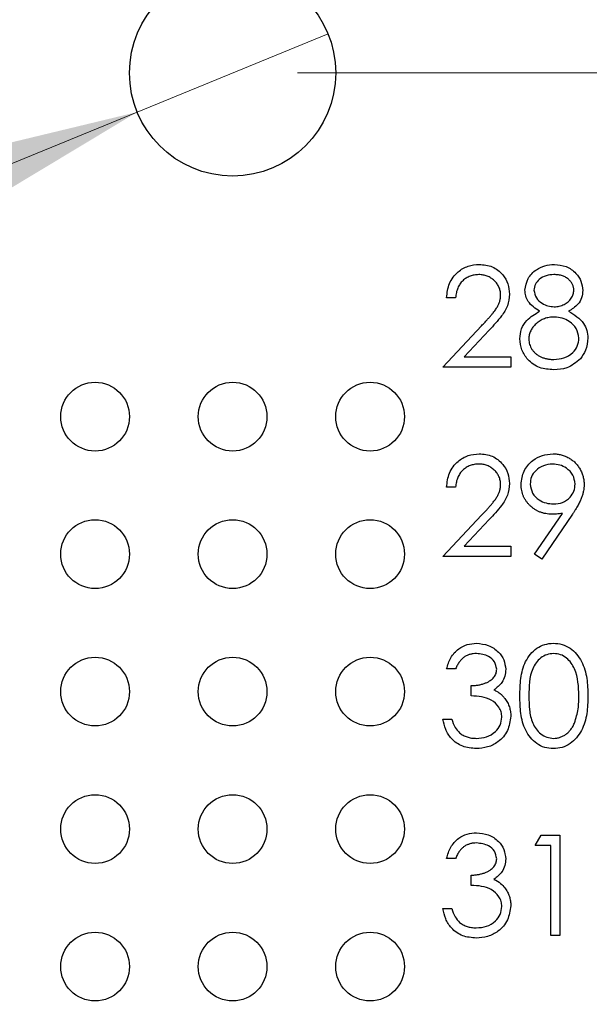
# Model space of a CAD drawing. Units: inches. Extents: x 0.1 to 20.2, y 0.1 to 13.1.
# Drawn here: x 12.1 to 12.5, y 6.1 to 6.8 of the extents above; entities that cross this region are included whole.
import ezdxf

# ---------------------------------------------------------------- set-up
doc = ezdxf.new("R2010")
doc.units = ezdxf.units.IN
doc.header["$LTSCALE"] = 1.2
doc.header["$MEASUREMENT"] = 0
doc.styles.add('SLDTEXTSTYLE0', font='TXT', dxfattribs={"width": 0.75})
doc.dimstyles.new('SLDDIMSTYLE2', dxfattribs={"dimtxt": 0.165354, "dimasz": 0.156, "dimexe": 0, "dimexo": 0.0625, "dimgap": 0.041339, "dimtad": 0, "dimtih": 1, "dimtoh": 1, "dimrnd": 1e-09, "dimzin": 4, "dimdsep": 46, "dimtxsty": 'SLDTEXTSTYLE0', "dimsah": 1, "dimcen": 0.09, "dimadec": 0, "dimazin": 1, "dimtfac": 1, "dimtofl": 0, "dimtmove": 0, "dimatfit": 3, "dimfxl": 0, "dimfrac": 2, "dimtolj": 1, "dimtzin": 12, "dimarcsym": 0})
doc.dimstyles.new('SLDDIMSTYLE4', dxfattribs={"dimtxt": 0.165354, "dimasz": 0.156, "dimexe": 0, "dimexo": 0.0625, "dimgap": 0.041339, "dimtad": 0, "dimtih": 1, "dimtoh": 1, "dimrnd": 1e-09, "dimdsep": 46, "dimtxsty": 'SLDTEXTSTYLE0', "dimblk1": 'NONE', "dimsah": 1, "dimcen": 0, "dimadec": 0, "dimazin": 2, "dimtfac": 1, "dimtmove": 0, "dimatfit": 3, "dimldrblk": 'NONE', "dimfxl": 0, "dimfrac": 2, "dimtolj": 1, "dimtzin": 12, "dimarcsym": 0})

# ---------------------------------------------------------------- blocks, each defined once
blk = doc.blocks.new('_D_6')
at = {"color": 7, "linetype": 'Continuous', "lineweight": 18}
for p, q in [((12.29052, 8.97622), (13.74296, 8.97622)), ((13.69571, 8.97622), (13.69571, 8.03365)), ((13.69571, 6.77622), (13.69571, 7.77115)), ((12.29052, 6.77622), (13.74296, 6.77622))]:
    blk.add_line(p, q, dxfattribs=at)
for points in [[(13.69571, 8.97622), (13.67171, 8.82022), (13.71971, 8.82022)], [(13.69571, 6.77622), (13.71971, 6.93222), (13.67171, 6.93222)]]:
    blk.add_solid(points, dxfattribs=at)
at = {"color": 7, "linetype": 'Continuous', "lineweight": 18, "insert": (13.4819, 7.98431), "char_height": 0.165354, "attachment_point": 1, "style": 'SLDTEXTSTYLE0'}
blk.add_mtext('2.20', dxfattribs=at)
blk = doc.blocks.new('_D_7')
at = {"color": 7, "linetype": 'Continuous', "lineweight": 18}
for p, q in [((12.29052, 6.77622), (14.30989, 6.77622)), ((14.26264, 6.77622), (14.26264, 6.08456)), ((14.26264, 5.07622), (14.26264, 5.82206)), ((12.29077, 5.07622), (14.30989, 5.07622))]:
    blk.add_line(p, q, dxfattribs=at)
for points in [[(14.26264, 6.77622), (14.23864, 6.62022), (14.28664, 6.62022)], [(14.26264, 5.07622), (14.28664, 5.23222), (14.23864, 5.23222)]]:
    blk.add_solid(points, dxfattribs=at)
at = {"color": 7, "linetype": 'Continuous', "lineweight": 18, "insert": (14.04883, 6.03522), "char_height": 0.165354, "attachment_point": 1, "style": 'SLDTEXTSTYLE0'}
blk.add_mtext('1.70', dxfattribs=at)
blk = doc.blocks.new('_D_10')
at = {"color": 7, "linetype": 'Continuous', "lineweight": 18}
for p, q in [((12.31267, 6.80467), (12.17388, 6.74777)), ((12.17388, 6.74777), (10.23612, 5.95331)), ((10.23612, 5.95331), (8.90009, 5.95331))]:
    blk.add_line(p, q, dxfattribs=at)
blk.add_solid([(12.17388, 6.74777), (12.02044, 6.7108), (12.03864, 6.66639)], dxfattribs=at)
at = {"color": 7, "linetype": 'Continuous', "lineweight": 18, "char_height": 0.165354, "attachment_point": 1, "style": 'SLDTEXTSTYLE0'}
for s, insert in [('%%c', (8.90009, 6.42897)), ('0.15', (9.14947, 6.43149)), ('THRU', (9.6391, 6.43149)), ('(6 PLCS)', (9.09712, 6.16647))]:
    blk.add_mtext(s, dxfattribs=dict(at, insert=insert))
blk = doc.blocks.new('_NONE')

msp = doc.modelspace()

# ---------------------------------------------------------------- linework, layer by layer
at = {"color": 7, "linetype": 'Continuous', "lineweight": 25}
for p, q in [((12.40543, 6.6127), (12.39888, 6.6127)), ((12.39608, 6.56222), (12.42436, 6.5924)), ((12.42994, 6.58917), (12.41169, 6.5697)), ((12.41169, 6.5697), (12.44562, 6.5697)), ((12.44562, 6.5697), (12.44562, 6.56222)), ((12.44562, 6.56222), (12.39608, 6.56222)), ((12.40543, 6.47491), (12.39888, 6.47491)), ((12.39608, 6.42443), (12.42436, 6.4546)), ((12.46283, 6.42619), (12.4831, 6.45583)), ((12.49051, 6.45539), (12.46806, 6.42256)), ((12.42994, 6.45138), (12.41169, 6.43191)), ((12.41169, 6.43191), (12.44562, 6.43191)), ((12.44562, 6.43191), (12.44562, 6.42443)), ((12.44562, 6.42443), (12.39608, 6.42443)), ((12.46806, 6.42256), (12.46283, 6.42619)), ((12.40543, 6.34272), (12.39888, 6.34272)), ((12.41665, 6.32309), (12.41665, 6.33057)), ((12.39608, 6.30626), (12.40262, 6.30626)), ((12.46339, 6.21427), (12.46767, 6.22175)), ((12.46767, 6.22175), (12.48115, 6.22175)), ((12.48115, 6.22175), (12.48115, 6.14884)), ((12.4746, 6.21427), (12.46339, 6.21427)), ((12.4746, 6.14884), (12.4746, 6.21427)), ((12.40543, 6.20493), (12.39888, 6.20493)), ((12.41665, 6.18529), (12.41665, 6.19277)), ((12.39608, 6.16847), (12.40262, 6.16847)), ((12.48115, 6.14884), (12.4746, 6.14884))]:
    msp.add_line(p, q, dxfattribs=at)
for centre, radius in [((12.24327, 6.77622), 0.075), ((12.14327, 6.52622), 0.025), ((12.24327, 6.52622), 0.025), ((12.34327, 6.52622), 0.025), ((12.14327, 6.42622), 0.025), ((12.24327, 6.42622), 0.025), ((12.34327, 6.42622), 0.025), ((12.14327, 6.32622), 0.025), ((12.24327, 6.32622), 0.025), ((12.34327, 6.32622), 0.025), ((12.14327, 6.22622), 0.025), ((12.24327, 6.22622), 0.025), ((12.34327, 6.22622), 0.025), ((12.14327, 6.12622), 0.025), ((12.24327, 6.12622), 0.025), ((12.34327, 6.12622), 0.025)]:
    msp.add_circle(centre, radius, dxfattribs=at)
for points, knots in [([(12.39888, 6.6127), (12.39931, 6.61625), (12.40016, 6.62333), (12.40638, 6.63143), (12.41429, 6.63629), (12.41987, 6.63677), (12.42266, 6.63701)], [0, 0, 0, 0, 0.280029, 0.559497, 0.779655, 1, 1, 1, 1]), ([(12.42266, 6.63701), (12.42591, 6.6367), (12.43241, 6.6361), (12.43963, 6.63016), (12.444, 6.62296), (12.44446, 6.61787), (12.44469, 6.61533)], [0, 0, 0, 0, 0.2799009, 0.5591974, 0.7795781, 1, 1, 1, 1]), ([(12.45591, 6.6183), (12.45642, 6.62122), (12.45746, 6.62706), (12.46348, 6.63312), (12.47034, 6.63645), (12.47497, 6.63682), (12.47728, 6.63701)], [0, 0, 0, 0, 0.278785, 0.558439, 0.779138, 1, 1, 1, 1]), ([(12.47728, 6.63701), (12.48018, 6.63669), (12.486, 6.63605), (12.49281, 6.63124), (12.49714, 6.62494), (12.4977, 6.62037), (12.49798, 6.61809)], [0, 0, 0, 0, 0.279907, 0.559588, 0.779924, 1, 1, 1, 1]), ([(12.42233, 6.62953), (12.42176, 6.62951), (12.42064, 6.62949), (12.41899, 6.62928), (12.41742, 6.62893), (12.41593, 6.62844), (12.4145, 6.62783), (12.41315, 6.62707), (12.41188, 6.62615), (12.41068, 6.62512), (12.40958, 6.62397), (12.40861, 6.62269), (12.40777, 6.62129), (12.40703, 6.6198), (12.40643, 6.61818), (12.40597, 6.61645), (12.40561, 6.61462), (12.40549, 6.61335), (12.40543, 6.6127)], [0, 0, 0, 0, 0.064439, 0.126547, 0.186887, 0.245878, 0.304041, 0.362191, 0.420976, 0.48066, 0.5406, 0.600689, 0.661936, 0.724443, 0.789038, 0.856314, 0.926352, 1, 1, 1, 1]), ([(12.43815, 6.61475), (12.43813, 6.61525), (12.43811, 6.61623), (12.43788, 6.61766), (12.43753, 6.61905), (12.43703, 6.62039), (12.43637, 6.62167), (12.43557, 6.62289), (12.43464, 6.62407), (12.43357, 6.62518), (12.4324, 6.62619), (12.43116, 6.62709), (12.42984, 6.62784), (12.42846, 6.62846), (12.42702, 6.62894), (12.42551, 6.62928), (12.42394, 6.62949), (12.42287, 6.62952), (12.42233, 6.62953)], [0, 0, 0, 0, 0.061965, 0.122122, 0.180988, 0.239933, 0.299906, 0.359989, 0.421776, 0.486576, 0.551535, 0.615018, 0.677259, 0.73973, 0.80305, 0.866495, 0.931973, 1, 1, 1, 1]), ([(12.47691, 6.62953), (12.475, 6.6294), (12.47117, 6.62914), (12.46647, 6.62645), (12.46307, 6.62271), (12.46266, 6.6197), (12.46245, 6.61819)], [0, 0, 0, 0, 0.280698, 0.560585, 0.780635, 1, 1, 1, 1]), ([(12.49143, 6.61834), (12.49142, 6.61869), (12.4914, 6.61937), (12.49122, 6.62039), (12.49092, 6.62138), (12.49051, 6.62236), (12.48998, 6.62331), (12.48935, 6.62424), (12.48858, 6.62514), (12.48771, 6.62603), (12.48674, 6.62685), (12.48564, 6.62757), (12.48444, 6.62819), (12.48314, 6.62868), (12.48173, 6.62906), (12.48022, 6.62934), (12.4786, 6.62949), (12.47749, 6.62952), (12.47691, 6.62953)], [0, 0, 0, 0, 0.050902, 0.101034, 0.151084, 0.203062, 0.256248, 0.310847, 0.368769, 0.430015, 0.49252, 0.556049, 0.621996, 0.690192, 0.761385, 0.836356, 0.915487, 1, 1, 1, 1]), ([(12.46656, 6.60284), (12.46342, 6.60492), (12.45905, 6.60782), (12.45628, 6.61395), (12.45603, 6.61685), (12.45591, 6.6183)], [0, 0, 0, 0, 0.557776, 0.778936, 1, 1, 1, 1]), ([(12.46245, 6.61819), (12.46286, 6.61626), (12.46368, 6.61238), (12.46801, 6.60871), (12.47255, 6.6065), (12.47563, 6.60627), (12.47717, 6.60616)], [0, 0, 0, 0, 0.27773, 0.558178, 0.779053, 1, 1, 1, 1]), ([(12.47717, 6.60616), (12.47779, 6.60618), (12.47903, 6.60621), (12.48085, 6.60655), (12.48261, 6.60708), (12.48431, 6.6078), (12.4859, 6.60871), (12.48731, 6.6098), (12.48854, 6.61104), (12.48957, 6.61242), (12.49037, 6.61389), (12.491, 6.61536), (12.49136, 6.61685), (12.49141, 6.61785), (12.49143, 6.61834)], [0, 0, 0, 0, 0.08969, 0.178494, 0.266838, 0.356558, 0.445334, 0.530806, 0.614076, 0.697707, 0.779142, 0.855354, 0.928557, 1, 1, 1, 1]), ([(12.49798, 6.61809), (12.49781, 6.61627), (12.49748, 6.61264), (12.49402, 6.60689), (12.49005, 6.60438), (12.48762, 6.60284)], [0, 0, 0, 0, 0.280158, 0.560207, 1, 1, 1, 1]), ([(12.42436, 6.5924), (12.42505, 6.59312), (12.42637, 6.5945), (12.42824, 6.59651), (12.42992, 6.59838), (12.43142, 6.6001), (12.43271, 6.6017), (12.43385, 6.60312), (12.43477, 6.60443), (12.43576, 6.60594), (12.43672, 6.60779), (12.43755, 6.61006), (12.43805, 6.61238), (12.43811, 6.61396), (12.43815, 6.61475)], [0, 0, 0, 0, 0.110803, 0.212829, 0.306101, 0.390647, 0.466924, 0.534481, 0.593587, 0.644557, 0.7362, 0.825024, 0.911986, 1, 1, 1, 1]), ([(12.44469, 6.61533), (12.44439, 6.61244), (12.4438, 6.60665), (12.43797, 6.59791), (12.43299, 6.59249), (12.42994, 6.58917)], [0, 0, 0, 0, 0.279291, 0.559143, 1, 1, 1, 1]), ([(12.45217, 6.58286), (12.45241, 6.5853), (12.45289, 6.59017), (12.45778, 6.59773), (12.46323, 6.6009), (12.46656, 6.60284)], [0, 0, 0, 0, 0.2799744, 0.5599023, 1, 1, 1, 1]), ([(12.47733, 6.59868), (12.47669, 6.59867), (12.47541, 6.59865), (12.47355, 6.59839), (12.47176, 6.59804), (12.47005, 6.59751), (12.46843, 6.59682), (12.46688, 6.59599), (12.46541, 6.595), (12.46405, 6.59388), (12.4628, 6.59267), (12.46171, 6.59139), (12.46078, 6.59006), (12.46004, 6.58867), (12.45942, 6.58725), (12.45902, 6.58575), (12.45876, 6.58421), (12.45873, 6.58317), (12.45871, 6.58264)], [0.000035, 0.000035, 0.000035, 0.000035, 0.0712687, 0.1398118, 0.2064974, 0.2715352, 0.3360818, 0.4005284, 0.4649838, 0.5300503, 0.5944234, 0.6555827, 0.7148491, 0.7721151, 0.8289992, 0.8851222, 0.9420794, 1, 1, 1, 1]), ([(12.49517, 6.58333), (12.49474, 6.58575), (12.49388, 6.59061), (12.48871, 6.59542), (12.48309, 6.59827), (12.47925, 6.59854), (12.47733, 6.59868)], [0, 0, 0, 0, 0.278287, 0.558472, 0.77916, 1, 1, 1, 1]), ([(12.48762, 6.60284), (12.49175, 6.60034), (12.49752, 6.59684), (12.50129, 6.58904), (12.50157, 6.58532), (12.50171, 6.58346)], [0, 0, 0, 0, 0.558325, 0.779103, 1, 1, 1, 1]), ([(12.47684, 6.56035), (12.47331, 6.56057), (12.46628, 6.56101), (12.45806, 6.56693), (12.45311, 6.57463), (12.45248, 6.58012), (12.45217, 6.58286)], [0, 0, 0, 0, 0.280562, 0.5592855, 0.7798148, 1, 1, 1, 1]), ([(12.45871, 6.58264), (12.45874, 6.58199), (12.4588, 6.58069), (12.45924, 6.57877), (12.45996, 6.57691), (12.46096, 6.57513), (12.4622, 6.57346), (12.46372, 6.57201), (12.46544, 6.57072), (12.4674, 6.56968), (12.46954, 6.56884), (12.47186, 6.56827), (12.47433, 6.56789), (12.47604, 6.56785), (12.47691, 6.56783)], [0, 0, 0, 0, 0.074898, 0.148596, 0.224471, 0.302323, 0.381919, 0.461149, 0.542417, 0.626716, 0.714597, 0.804903, 0.900127, 1, 1, 1, 1]), ([(12.47691, 6.56783), (12.47942, 6.568), (12.48444, 6.56835), (12.49048, 6.57218), (12.49446, 6.57743), (12.49494, 6.58136), (12.49517, 6.58333)], [0, 0, 0, 0, 0.280563, 0.559913, 0.780165, 1, 1, 1, 1]), ([(12.50171, 6.58346), (12.50142, 6.58036), (12.5009, 6.57481), (12.49763, 6.57033), (12.49619, 6.56836)], [0, 0, 0, 0, 0.559309, 1, 1, 1, 1]), ([(12.49619, 6.56836), (12.49305, 6.56569), (12.48741, 6.5609), (12.48008, 6.56052), (12.47684, 6.56035)], [0, 0, 0, 0, 0.557744, 1, 1, 1, 1]), ([(12.39888, 6.47491), (12.39931, 6.47845), (12.40016, 6.48553), (12.40638, 6.49364), (12.41429, 6.4985), (12.41987, 6.49897), (12.42266, 6.49921)], [0, 0, 0, 0, 0.280027, 0.559507, 0.779656, 1, 1, 1, 1]), ([(12.42266, 6.49921), (12.42591, 6.49891), (12.43241, 6.4983), (12.43963, 6.49236), (12.444, 6.48516), (12.44446, 6.48008), (12.44469, 6.47754)], [0, 0, 0, 0, 0.2799004, 0.55921, 0.7795928, 1, 1, 1, 1]), ([(12.4531, 6.47688), (12.4535, 6.48025), (12.4543, 6.48698), (12.46074, 6.4943), (12.4684, 6.49848), (12.47368, 6.49897), (12.47631, 6.49921)], [0, 0, 0, 0, 0.279523, 0.558824, 0.779424, 1, 1, 1, 1]), ([(12.47631, 6.49921), (12.47732, 6.49918), (12.47932, 6.4991), (12.48225, 6.49855), (12.48507, 6.49762), (12.48774, 6.49633), (12.49021, 6.49472), (12.49244, 6.4928), (12.49436, 6.49057), (12.49598, 6.48809), (12.49728, 6.48542), (12.49822, 6.48263), (12.4988, 6.47975), (12.49887, 6.47779), (12.49891, 6.47681)], [0.0000209, 0.0000209, 0.0000209, 0.0000209, 0.0855321, 0.1690034, 0.2519432, 0.335682, 0.4194086, 0.5012649, 0.5837029, 0.6680004, 0.7519187, 0.8345977, 0.9165257, 1, 1, 1, 1]), ([(12.42233, 6.49173), (12.42176, 6.49172), (12.42064, 6.49169), (12.41899, 6.49149), (12.41742, 6.49113), (12.41593, 6.49065), (12.4145, 6.49004), (12.41315, 6.48927), (12.41188, 6.48836), (12.41068, 6.48733), (12.40958, 6.48617), (12.40861, 6.48489), (12.40777, 6.4835), (12.40703, 6.482), (12.40643, 6.48039), (12.40597, 6.47866), (12.40561, 6.47682), (12.40549, 6.47556), (12.40543, 6.47491)], [0, 0, 0, 0, 0.064439, 0.126547, 0.186887, 0.245878, 0.304041, 0.362191, 0.420976, 0.48066, 0.5406, 0.600689, 0.661936, 0.724443, 0.789038, 0.856314, 0.926352, 1, 1, 1, 1]), ([(12.43815, 6.47695), (12.43813, 6.47745), (12.43811, 6.47843), (12.43788, 6.47987), (12.43753, 6.48126), (12.43703, 6.4826), (12.43637, 6.48388), (12.43557, 6.4851), (12.43464, 6.48628), (12.43357, 6.48739), (12.4324, 6.4884), (12.43116, 6.4893), (12.42984, 6.49005), (12.42846, 6.49066), (12.42702, 6.49115), (12.42551, 6.49148), (12.42394, 6.49169), (12.42287, 6.49172), (12.42233, 6.49173)], [0, 0, 0, 0, 0.061965, 0.122122, 0.180988, 0.239933, 0.299906, 0.359989, 0.421776, 0.486576, 0.551535, 0.615018, 0.677259, 0.73973, 0.80305, 0.866495, 0.931973, 1, 1, 1, 1]), ([(12.47598, 6.49173), (12.4737, 6.49151), (12.46916, 6.49107), (12.46381, 6.4874), (12.46023, 6.48261), (12.45984, 6.47903), (12.45965, 6.47724)], [0, 0, 0, 0, 0.280149, 0.560058, 0.780152, 1, 1, 1, 1]), ([(12.49236, 6.47724), (12.49203, 6.47952), (12.49135, 6.48408), (12.4866, 6.48869), (12.48135, 6.49135), (12.47777, 6.49161), (12.47598, 6.49173)], [0, 0, 0, 0, 0.278735, 0.558555, 0.779246, 1, 1, 1, 1]), ([(12.42436, 6.4546), (12.42505, 6.45532), (12.42637, 6.4567), (12.42824, 6.45872), (12.42992, 6.46059), (12.43142, 6.46231), (12.43271, 6.46391), (12.43385, 6.46533), (12.43477, 6.46663), (12.43576, 6.46815), (12.43672, 6.47), (12.43755, 6.47226), (12.43805, 6.47459), (12.43811, 6.47616), (12.43815, 6.47695)], [0, 0, 0, 0, 0.110803, 0.212829, 0.306101, 0.390647, 0.466924, 0.534481, 0.593587, 0.644557, 0.7362, 0.825024, 0.911986, 1, 1, 1, 1]), ([(12.44469, 6.47754), (12.44439, 6.47465), (12.4438, 6.46886), (12.43797, 6.46011), (12.43299, 6.45469), (12.42994, 6.45138)], [0, 0, 0, 0, 0.279305, 0.559151, 1, 1, 1, 1]), ([(12.47544, 6.45528), (12.47467, 6.4553), (12.47317, 6.45533), (12.47096, 6.45564), (12.46884, 6.45611), (12.46681, 6.45681), (12.46486, 6.45768), (12.463, 6.45876), (12.46124, 6.46003), (12.45958, 6.46149), (12.45807, 6.46309), (12.45673, 6.46478), (12.45562, 6.46658), (12.45469, 6.46846), (12.45399, 6.47044), (12.45347, 6.47251), (12.45316, 6.47466), (12.45312, 6.47613), (12.4531, 6.47688)], [0.0000147, 0.0000147, 0.0000147, 0.0000147, 0.0662949, 0.1301311, 0.1928622, 0.25436, 0.3159098, 0.3773381, 0.4402053, 0.5041751, 0.5680336, 0.6302277, 0.6908615, 0.7514218, 0.8114657, 0.8727505, 0.9353907, 1, 1, 1, 1]), ([(12.45965, 6.47724), (12.46002, 6.47492), (12.46076, 6.47027), (12.46575, 6.46571), (12.47117, 6.46313), (12.47482, 6.46288), (12.47665, 6.46275)], [0, 0, 0, 0, 0.278471, 0.558407, 0.779069, 1, 1, 1, 1]), ([(12.47665, 6.46275), (12.4789, 6.46294), (12.48339, 6.4633), (12.48864, 6.46705), (12.49186, 6.47196), (12.4922, 6.47548), (12.49236, 6.47724)], [0, 0, 0, 0, 0.280282, 0.559499, 0.779757, 1, 1, 1, 1]), ([(12.49891, 6.47681), (12.49888, 6.47604), (12.49883, 6.47449), (12.49849, 6.47213), (12.49789, 6.46972), (12.49722, 6.46769), (12.49657, 6.46601), (12.49596, 6.46468), (12.49529, 6.46328), (12.4945, 6.46183), (12.49365, 6.4603), (12.49269, 6.45872), (12.49164, 6.45707), (12.49089, 6.45596), (12.49051, 6.45539)], [0, 0, 0, 0, 0.09832, 0.199417, 0.305603, 0.416162, 0.474582, 0.537006, 0.603857, 0.67409, 0.749417, 0.828253, 0.912054, 1, 1, 1, 1]), ([(12.4831, 6.45583), (12.48168, 6.45566), (12.47913, 6.45535), (12.47656, 6.4553), (12.47544, 6.45528)], [0, 0, 0, 0, 0.559863, 1, 1, 1, 1]), ([(12.39888, 6.34272), (12.39972, 6.34553), (12.4014, 6.35112), (12.40697, 6.35732), (12.41371, 6.36088), (12.4183, 6.36124), (12.42059, 6.36142)], [0, 0, 0, 0, 0.2802922, 0.5597002, 0.7797658, 1, 1, 1, 1]), ([(12.42059, 6.36142), (12.42354, 6.3611), (12.42944, 6.36047), (12.4365, 6.35578), (12.44099, 6.34942), (12.44159, 6.34479), (12.44188, 6.34247)], [0, 0, 0, 0, 0.280123, 0.559875, 0.780105, 1, 1, 1, 1]), ([(12.45217, 6.32306), (12.45227, 6.32732), (12.45246, 6.33581), (12.45507, 6.34632), (12.4596, 6.35361), (12.46433, 6.35797), (12.47015, 6.3609), (12.47441, 6.36124), (12.47655, 6.36142)], [0, 0, 0, 0, 0.250531, 0.500178, 0.625279, 0.750218, 0.8751, 1, 1, 1, 1]), ([(12.47655, 6.36142), (12.47869, 6.36125), (12.48298, 6.3609), (12.49082, 6.35709), (12.4978, 6.34844), (12.50135, 6.33592), (12.50159, 6.32735), (12.50171, 6.32306)], [0, 0, 0, 0, 0.125182, 0.250328, 0.498884, 0.74902, 1, 1, 1, 1]), ([(12.42067, 6.35394), (12.41984, 6.35391), (12.41822, 6.35385), (12.41589, 6.35336), (12.41371, 6.35257), (12.41205, 6.35162), (12.41082, 6.35069), (12.40995, 6.34987), (12.40909, 6.34897), (12.4083, 6.34792), (12.4075, 6.34679), (12.40678, 6.34553), (12.40607, 6.34418), (12.40565, 6.34321), (12.40543, 6.34272)], [0.0000574, 0.0000574, 0.0000574, 0.0000574, 0.1227119, 0.239685, 0.3518159, 0.4637661, 0.5208178, 0.5794483, 0.6406041, 0.7052975, 0.7736339, 0.8446694, 0.9200565, 1, 1, 1, 1]), ([(12.43534, 6.3425), (12.43497, 6.34441), (12.43423, 6.34824), (12.42865, 6.35297), (12.4237, 6.35357), (12.42067, 6.35394)], [0, 0, 0, 0, 0.278843, 0.560061, 1, 1, 1, 1]), ([(12.47677, 6.35394), (12.47509, 6.35377), (12.47175, 6.35344), (12.46732, 6.35087), (12.46378, 6.34729), (12.45895, 6.33841), (12.45882, 6.32989), (12.45871, 6.32309)], [0, 0, 0, 0, 0.125165, 0.250418, 0.375537, 0.500858, 1, 1, 1, 1]), ([(12.49517, 6.32309), (12.4949, 6.32986), (12.4945, 6.34), (12.48767, 6.35002), (12.48177, 6.35341), (12.47843, 6.35376), (12.47677, 6.35394)], [0, 0, 0, 0, 0.500079, 0.749035, 0.874626, 1, 1, 1, 1]), ([(12.41665, 6.33057), (12.41755, 6.33058), (12.41931, 6.33061), (12.42189, 6.33098), (12.42436, 6.33148), (12.42666, 6.33225), (12.42876, 6.33314), (12.43058, 6.33418), (12.4321, 6.33533), (12.4333, 6.33662), (12.43421, 6.338), (12.43487, 6.33944), (12.43526, 6.34095), (12.43531, 6.34198), (12.43534, 6.3425)], [0.0000451, 0.0000451, 0.0000451, 0.0000451, 0.1101656, 0.2157873, 0.3180274, 0.417574, 0.5116505, 0.5961621, 0.6729345, 0.7436696, 0.810677, 0.874059, 0.9366963, 1, 1, 1, 1]), ([(12.44188, 6.34247), (12.44177, 6.34079), (12.44153, 6.33742), (12.4389, 6.33182), (12.43547, 6.32912), (12.43337, 6.32747)], [0, 0, 0, 0, 0.2805177, 0.5608359, 1, 1, 1, 1]), ([(12.43337, 6.32747), (12.43415, 6.3271), (12.43568, 6.32635), (12.43778, 6.3249), (12.43968, 6.32322), (12.44074, 6.32191), (12.44127, 6.32125)], [0.0000843, 0.0000843, 0.0000843, 0.0000843, 0.2538796, 0.5030089, 0.7502911, 1, 1, 1, 1]), ([(12.43908, 6.30766), (12.43897, 6.30894), (12.43876, 6.31148), (12.43649, 6.31608), (12.42971, 6.32236), (12.42187, 6.3228), (12.41665, 6.32309)], [0, 0, 0, 0, 0.1256, 0.251206, 0.500647, 1, 1, 1, 1]), ([(12.44127, 6.32125), (12.44162, 6.32077), (12.44232, 6.31982), (12.44318, 6.31828), (12.44396, 6.31673), (12.44456, 6.31513), (12.44503, 6.31348), (12.44537, 6.31179), (12.44558, 6.31006), (12.44561, 6.30888), (12.44562, 6.30829)], [0, 0, 0, 0, 0.128136, 0.254173, 0.378112, 0.501712, 0.623986, 0.747096, 0.872875, 1, 1, 1, 1]), ([(12.47655, 6.28476), (12.47442, 6.28493), (12.47016, 6.28528), (12.46242, 6.28911), (12.45559, 6.2978), (12.45249, 6.31032), (12.45228, 6.31881), (12.45217, 6.32306)], [0, 0, 0, 0, 0.125174, 0.250329, 0.498774, 0.748947, 1, 1, 1, 1]), ([(12.45871, 6.32309), (12.45878, 6.31976), (12.45891, 6.3131), (12.46081, 6.30317), (12.46585, 6.29612), (12.47176, 6.29278), (12.4751, 6.29242), (12.47677, 6.29224)], [0, 0, 0, 0, 0.251087, 0.501358, 0.749604, 0.874871, 1, 1, 1, 1]), ([(12.50171, 6.32306), (12.5016, 6.31877), (12.50136, 6.31021), (12.49781, 6.2977), (12.49079, 6.28911), (12.48298, 6.28528), (12.47869, 6.28493), (12.47655, 6.28476)], [0, 0, 0, 0, 0.2509963, 0.5011303, 0.749605, 0.8748031, 1, 1, 1, 1]), ([(12.49241, 6.30476), (12.49334, 6.30812), (12.495, 6.31413), (12.49512, 6.32035), (12.49517, 6.32309)], [0, 0, 0, 0, 0.559595, 1, 1, 1, 1]), ([(12.4204, 6.28476), (12.41705, 6.28505), (12.41037, 6.28564), (12.40248, 6.29124), (12.39789, 6.2986), (12.39668, 6.30371), (12.39608, 6.30626)], [0, 0, 0, 0, 0.279869, 0.558953, 0.779256, 1, 1, 1, 1]), ([(12.40262, 6.30626), (12.40329, 6.30414), (12.40448, 6.30036), (12.40716, 6.29746), (12.40833, 6.29618)], [0, 0, 0, 0, 0.560728, 1, 1, 1, 1]), ([(12.44562, 6.30829), (12.4451, 6.30471), (12.44405, 6.29755), (12.43721, 6.28969), (12.42887, 6.28542), (12.42322, 6.28498), (12.4204, 6.28476)], [0, 0, 0, 0, 0.279311, 0.558844, 0.779266, 1, 1, 1, 1]), ([(12.42051, 6.29224), (12.42304, 6.29241), (12.42809, 6.29275), (12.4342, 6.29653), (12.43835, 6.30172), (12.43884, 6.30569), (12.43908, 6.30766)], [0, 0, 0, 0, 0.2806142, 0.5601767, 0.7803265, 1, 1, 1, 1]), ([(12.47677, 6.29224), (12.47757, 6.29227), (12.47919, 6.29234), (12.48154, 6.29298), (12.48383, 6.29395), (12.48562, 6.29509), (12.48699, 6.29618), (12.48797, 6.29711), (12.48886, 6.29815), (12.48971, 6.29928), (12.49049, 6.3005), (12.4912, 6.30183), (12.49185, 6.30325), (12.49222, 6.30425), (12.49241, 6.30476)], [0.0000384, 0.0000384, 0.0000384, 0.0000384, 0.1128134, 0.2253939, 0.3395948, 0.4596754, 0.5217352, 0.5839258, 0.6481741, 0.713881, 0.7810045, 0.8514509, 0.9240507, 1, 1, 1, 1]), ([(12.40833, 6.29618), (12.40874, 6.29587), (12.40956, 6.29524), (12.41089, 6.29444), (12.41228, 6.29374), (12.41378, 6.29321), (12.41534, 6.29276), (12.417, 6.29247), (12.41873, 6.29227), (12.41991, 6.29225), (12.42051, 6.29224)], [0.0000286, 0.0000286, 0.0000286, 0.0000286, 0.1182713, 0.2361775, 0.3556629, 0.4759042, 0.6001273, 0.7286081, 0.8613135, 1, 1, 1, 1]), ([(12.39888, 6.20493), (12.39972, 6.20773), (12.4014, 6.21333), (12.40697, 6.21953), (12.41371, 6.22309), (12.4183, 6.22344), (12.42059, 6.22362)], [0, 0, 0, 0, 0.280291, 0.559705, 0.779765, 1, 1, 1, 1]), ([(12.42059, 6.22362), (12.42354, 6.22331), (12.42944, 6.22267), (12.4365, 6.21799), (12.44099, 6.21163), (12.44159, 6.20699), (12.44188, 6.20468)], [0, 0, 0, 0, 0.280123, 0.559876, 0.780114, 1, 1, 1, 1]), ([(12.42067, 6.21614), (12.41984, 6.21611), (12.41822, 6.21606), (12.41589, 6.21556), (12.41371, 6.21477), (12.41205, 6.21383), (12.41082, 6.21289), (12.40995, 6.21208), (12.40909, 6.21118), (12.4083, 6.21012), (12.4075, 6.209), (12.40678, 6.20774), (12.40607, 6.20638), (12.40565, 6.20542), (12.40543, 6.20493)], [0.0000572, 0.0000572, 0.0000572, 0.0000572, 0.1227119, 0.239685, 0.3518159, 0.4637661, 0.5208178, 0.5794483, 0.6406041, 0.7052975, 0.7736339, 0.8446694, 0.9200565, 1, 1, 1, 1]), ([(12.43534, 6.20471), (12.43497, 6.20662), (12.43423, 6.21045), (12.42865, 6.21517), (12.4237, 6.21578), (12.42067, 6.21614)], [0, 0, 0, 0, 0.278831, 0.560059, 1, 1, 1, 1]), ([(12.41665, 6.19277), (12.41755, 6.19279), (12.41931, 6.19282), (12.42189, 6.19318), (12.42436, 6.19368), (12.42666, 6.19445), (12.42876, 6.19534), (12.43058, 6.19638), (12.4321, 6.19754), (12.4333, 6.19882), (12.43421, 6.20021), (12.43487, 6.20165), (12.43526, 6.20316), (12.43531, 6.20419), (12.43534, 6.20471)], [0.0000452, 0.0000452, 0.0000452, 0.0000452, 0.1101656, 0.2157873, 0.3180274, 0.417574, 0.5116505, 0.5961621, 0.6729345, 0.7436696, 0.810677, 0.874059, 0.9366963, 1, 1, 1, 1]), ([(12.44188, 6.20468), (12.44177, 6.20299), (12.44153, 6.19962), (12.4389, 6.19403), (12.43547, 6.19133), (12.43337, 6.18968)], [0, 0, 0, 0, 0.2805177, 0.5608359, 1, 1, 1, 1]), ([(12.43337, 6.18968), (12.43507, 6.18879), (12.4381, 6.18721), (12.4403, 6.1846), (12.44127, 6.18345)], [0, 0, 0, 0, 0.559713, 1, 1, 1, 1]), ([(12.43908, 6.16987), (12.43897, 6.17114), (12.43876, 6.17368), (12.43649, 6.17828), (12.42971, 6.18456), (12.42187, 6.185), (12.41665, 6.18529)], [0, 0, 0, 0, 0.1255909, 0.251207, 0.5006435, 1, 1, 1, 1]), ([(12.44127, 6.18345), (12.44162, 6.18297), (12.44232, 6.18202), (12.44318, 6.18049), (12.44396, 6.17894), (12.44456, 6.17733), (12.44503, 6.17568), (12.44537, 6.17399), (12.44558, 6.17226), (12.44561, 6.17109), (12.44562, 6.1705)], [0, 0, 0, 0, 0.128136, 0.254173, 0.378112, 0.501712, 0.623986, 0.747096, 0.872875, 1, 1, 1, 1]), ([(12.4204, 6.14697), (12.41705, 6.14726), (12.41037, 6.14784), (12.40248, 6.15344), (12.39789, 6.16081), (12.39668, 6.16591), (12.39608, 6.16847)], [0, 0, 0, 0, 0.279869, 0.558952, 0.779248, 1, 1, 1, 1]), ([(12.40262, 6.16847), (12.40329, 6.16635), (12.40448, 6.16257), (12.40716, 6.15966), (12.40833, 6.15839)], [0, 0, 0, 0, 0.5607175, 1, 1, 1, 1]), ([(12.44562, 6.1705), (12.4451, 6.16692), (12.44405, 6.15976), (12.43721, 6.15189), (12.42887, 6.14762), (12.42322, 6.14718), (12.4204, 6.14697)], [0, 0, 0, 0, 0.2793047, 0.5588456, 0.7792651, 1, 1, 1, 1]), ([(12.42051, 6.15444), (12.42304, 6.15461), (12.42809, 6.15495), (12.4342, 6.15873), (12.43835, 6.16393), (12.43884, 6.16789), (12.43908, 6.16987)], [0, 0, 0, 0, 0.280615, 0.560177, 0.780327, 1, 1, 1, 1]), ([(12.40833, 6.15839), (12.40874, 6.15807), (12.40956, 6.15745), (12.41089, 6.15664), (12.41228, 6.15595), (12.41378, 6.15542), (12.41534, 6.15497), (12.417, 6.15467), (12.41873, 6.15447), (12.41991, 6.15445), (12.42051, 6.15445)], [0.0000365, 0.0000365, 0.0000365, 0.0000365, 0.1182713, 0.2361775, 0.3556629, 0.4759042, 0.6001273, 0.7286081, 0.8613135, 1, 1, 1, 1])]:
    msp.add_open_spline(points, degree=3, knots=knots, dxfattribs=at)

# ---------------------------------------------------------------- dimensions: what is measured, and where the dimension line sits
at = {"color": 7, "linetype": 'Continuous', "lineweight": 18}
for base, p1, p2, picture, middle in [((13.69571, 6.77622), (12.24327, 8.97622), (12.24327, 6.77622), '_D_6', (13.69571, 7.9024)), ((14.26264, 5.07622), (12.24327, 6.77622), (12.24353, 5.07622), '_D_7', (14.26264, 5.95331))]:
    dim = msp.add_linear_dim(base=base, p1=p1, p2=p2, angle=90, dimstyle='SLDDIMSTYLE2', dxfattribs=at)
    dim.commit()
    dim.dimension.update_dxf_attribs({"geometry": picture, "text_midpoint": middle, "dimtype": 160})
dim = msp.add_diameter_dim_2p(p1=(12.31267, 6.80467), p2=(12.17388, 6.74777), text='<> THRU\\P(6 PLCS)', dimstyle='SLDDIMSTYLE4', dxfattribs=at)
dim.commit()
dim.dimension.update_dxf_attribs({"geometry": '_D_10', "text_midpoint": (9.5306, 6.21708), "dimtype": 163})

doc.saveas('drawing.dxf')
